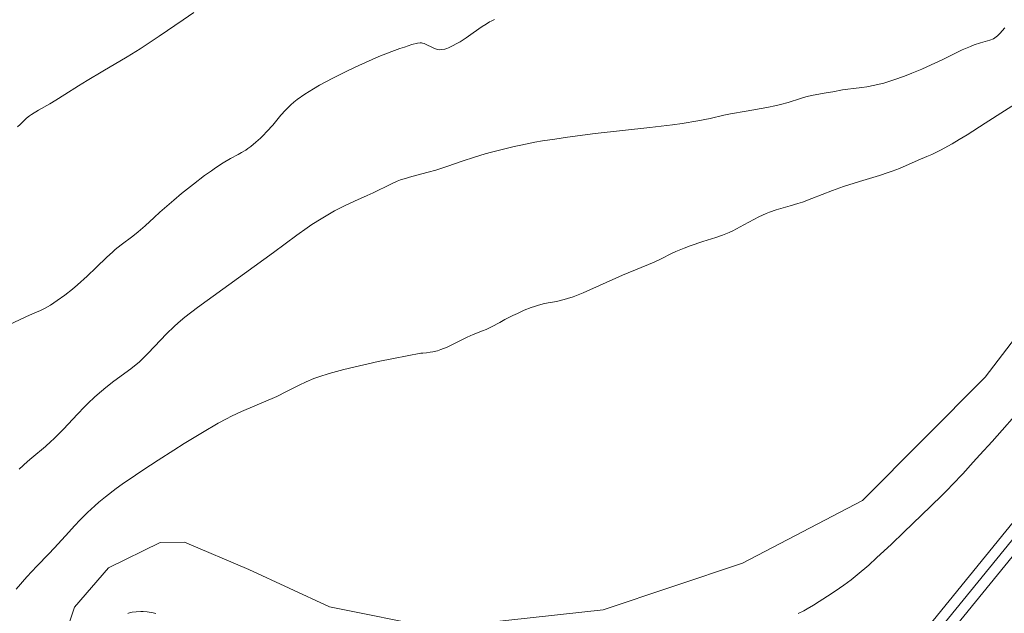
# Model space of a CAD drawing. Units: metres. Extents: x 647835 to 654736, y 4753159 to 4757935.
# Drawn here: x 650061 to 650201, y 4753319 to 4753403 of the extents above; entities that cross this region are included whole.
import ezdxf

# ---------------------------------------------------------------- set-up
doc = ezdxf.new("R2010")
doc.units = ezdxf.units.M
doc.header["$MEASUREMENT"] = 0
doc.linetypes.add('DGN Style 4', pattern=[135.5792441, 67.74728, -33.87364, 0.0846841, -33.87364])
for name, color, linetype, lineweight in [('Divisiones administrativas específicas', 7, 'Continuous', 0), ('Hidrografía', 7, 'Continuous', 0), ('Relieve y altimetría', 7, 'Continuous', 0), ('Viales y ferrocarril', 7, 'Continuous', 0)]:
    doc.layers.add(name, color=color, linetype=linetype, lineweight=lineweight)

msp = doc.modelspace()

# ---------------------------------------------------------------- linework, layer by layer
at = {"layer": 'Divisiones administrativas específicas', "color": 250, "linetype": 'Continuous', "lineweight": 0}
msp.add_polyline3d([(650211.629999999, 4753370.439999999, 901.02), (650197.9899999984, 4753352.640000001, 901.44), (650180.6600000001, 4753335.16, 901.6), (650163.6700000018, 4753326.32, 902.35), (650143.9699999988, 4753319.720000001, 902.1), (650120.2600000016, 4753317.119999999, 902.26), (650105.2100000009, 4753320.140000001, 902.15), (650093.8000000007, 4753325.4, 902.98), (650084.7100000009, 4753329.290000001, 903.61), (650081.2800000012, 4753329.23, 903.62), (650073.9800000004, 4753325.66, 903.5600000000001), (650069.129999999, 4753320.1, 903.57), (650066.6000000015, 4753312.43, 903.61), (650064.8099999987, 4753306.16, 903.34), (650060.8399999999, 4753301.130000001, 903.91)], dxfattribs=at)
at = {"layer": 'Hidrografía', "color": 142, "linetype": 'Continuous', "lineweight": 13}
for points in [[(650202.1700000018, 4753347.1, 900.72), (650200.4299999997, 4753345.130000001, 900.53), (650198.9800000004, 4753343.52, 900.4200000000001), (650197.2800000012, 4753341.630000001, 900.33), (650196.3200000003, 4753340.58, 900.29), (650194.8399999999, 4753338.970000001, 900.26), (650193.3900000006, 4753337.42, 900.27), (650192.6999999993, 4753336.710000001, 900.29), (650191.9699999988, 4753335.98, 900.33), (650190.2800000012, 4753334.32, 900.46), (650186.5199999996, 4753330.68, 900.83), (650184.7699999996, 4753329.02, 901), (650182.6499999985, 4753327.050000001, 901.16), (650181.5399999991, 4753326.050000001, 901.22), (650179.9100000001, 4753324.66, 901.29), (650179.0599999987, 4753323.970000001, 901.35), (650178.0199999996, 4753323.199999999, 901.4300000000001), (650177.3999999985, 4753322.779999999, 901.46), (650176.2199999988, 4753321.99, 901.51), (650174.5, 4753320.880000001, 901.5600000000001), (650173.7300000004, 4753320.390000001, 901.57), (650172.8200000003, 4753319.85, 901.58), (650172.3500000015, 4753319.58, 901.57), (650171.5700000003, 4753319.199999999, 901.5600000000001)], [(650080.6400000006, 4753319.199999999, 902.37), (650080.2600000016, 4753319.300000001, 902.37), (650079.9800000004, 4753319.359999999, 902.36), (650079.4200000018, 4753319.43, 902.35), (650078.879999999, 4753319.470000001, 902.33), (650078.5399999991, 4753319.470000001, 902.32), (650077.8900000006, 4753319.439999999, 902.3000000000001), (650077.3099999987, 4753319.369999999, 902.28), (650077.0399999991, 4753319.32, 902.27), (650076.6700000018, 4753319.220000001, 902.27)]]:
    msp.add_polyline3d(points, dxfattribs=at)
at = {"layer": 'Relieve y altimetría', "color": 36, "linetype": 'Continuous', "lineweight": 0, "flags": 128}
for points, elevation in [([(650058.8399999999, 4753359.550000001), (650062.2699999996, 4753361.15), (650063.2100000009, 4753361.57), (650064.3299999982, 4753362.07), (650064.879999999, 4753362.34), (650065.75, 4753362.83), (650066.2100000009, 4753363.119999999), (650066.6999999993, 4753363.449999999), (650067.7600000016, 4753364.23), (650068.8599999994, 4753365.09), (650069.5799999982, 4753365.699999999), (650070.9400000013, 4753366.9), (650072.2300000004, 4753368.140000001), (650073.7399999984, 4753369.619999999), (650074.5, 4753370.32), (650074.9100000001, 4753370.66), (650075.7399999984, 4753371.32), (650077.4100000001, 4753372.59), (650078.1600000001, 4753373.18), (650079.1400000006, 4753374.02), (650080.4400000013, 4753375.220000001), (650081.2199999988, 4753375.939999999), (650083.1999999993, 4753377.66), (650084.3099999987, 4753378.59), (650085.9899999984, 4753379.939999999), (650087.5599999987, 4753381.140000001), (650088.5199999996, 4753381.83), (650089.1099999994, 4753382.24), (650090.1799999997, 4753382.939999999), (650091.1999999993, 4753383.540000001), (650092.3099999987, 4753384.130000001), (650092.7899999991, 4753384.390000001), (650093.3900000006, 4753384.75), (650093.6799999997, 4753384.949999999), (650094.1099999994, 4753385.27), (650094.8000000007, 4753385.84), (650095.4699999988, 4753386.449999999), (650095.8299999982, 4753386.800000001), (650096.370000001, 4753387.359999999), (650097.1999999993, 4753388.290000001), (650098.3299999982, 4753389.67), (650098.9899999984, 4753390.4), (650099.75, 4753391.15), (650100.1900000013, 4753391.52), (650100.6700000018, 4753391.9), (650101.75, 4753392.66), (650102.9600000009, 4753393.42), (650103.8299999982, 4753393.92), (650105.6900000013, 4753394.92), (650107.879999999, 4753396.02), (650109.3599999994, 4753396.720000001), (650111.2800000012, 4753397.57), (650112.1900000013, 4753397.960000001), (650114.0700000003, 4753398.699999999), (650115.1700000018, 4753399.1), (650115.8200000003, 4753399.32), (650116.879999999, 4753399.66), (650117.6900000013, 4753399.859999999), (650118.0700000003, 4753399.91), (650118.2699999996, 4753399.9), (650118.3999999985, 4753399.880000001), (650118.6400000006, 4753399.810000001), (650120.0700000003, 4753399.1), (650120.370000001, 4753399), (650120.5199999996, 4753398.970000001), (650120.7600000016, 4753398.939999999), (650121.1400000006, 4753398.949999999), (650121.5700000003, 4753399.029999999), (650121.8099999987, 4753399.109999999), (650122.0700000003, 4753399.210000001), (650122.6400000006, 4753399.470000001), (650123.2699999996, 4753399.810000001), (650123.6999999993, 4753400.060000001), (650124.5899999999, 4753400.630000001), (650125.5799999982, 4753401.32), (650126.8299999982, 4753402.199999999), (650127.379999999, 4753402.57), (650127.8900000006, 4753402.859999999), (650128.129999999, 4753402.99), (650128.6000000015, 4753403.189999999)], 915), ([(650061.0700000003, 4753388.050000001), (650061.4499999993, 4753388.369999999), (650061.7300000004, 4753388.630000001), (650062.129999999, 4753389.02), (650062.370000001, 4753389.24), (650062.8000000007, 4753389.59), (650063.0700000003, 4753389.77), (650064.0500000007, 4753390.380000001), (650065.6600000001, 4753391.300000001), (650066.5, 4753391.800000001), (650067.7800000012, 4753392.59), (650069.7300000004, 4753393.84), (650070.9400000013, 4753394.58), (650073.1499999985, 4753395.890000001), (650076.6000000015, 4753397.939999999), (650078.4200000018, 4753399.08), (650081.1400000006, 4753400.859999999), (650084.5300000012, 4753403.17), (650086.0500000007, 4753404.18)], 920), ([(650100.5899999999, 4753372.710000001), (650102.0599999987, 4753373.75), (650102.7399999984, 4753374.210000001), (650104.0300000012, 4753375.040000001), (650105.2100000009, 4753375.75), (650105.9499999993, 4753376.16), (650107.3399999999, 4753376.869999999), (650108.7899999991, 4753377.529999999), (650110.5700000003, 4753378.300000001), (650111.4100000001, 4753378.689999999), (650113.8900000006, 4753379.939999999), (650114.8000000007, 4753380.34), (650115.2899999991, 4753380.529999999), (650115.8099999987, 4753380.699999999), (650116.8999999985, 4753381.029999999), (650119.1700000018, 4753381.619999999), (650120.2699999996, 4753381.92), (650121.8099999987, 4753382.42), (650124.1400000006, 4753383.220000001), (650125.629999999, 4753383.710000001), (650127.2399999984, 4753384.189999999), (650128.1600000001, 4753384.449999999), (650129.6700000018, 4753384.84), (650131.379999999, 4753385.25), (650132.3000000007, 4753385.449999999), (650134.3000000007, 4753385.84), (650135.379999999, 4753386.029999999), (650137.1000000015, 4753386.310000001), (650138.9299999997, 4753386.58), (650142.8200000003, 4753387.07), (650150.5399999991, 4753387.93), (650153.7899999991, 4753388.32), (650155.1499999985, 4753388.51), (650157.370000001, 4753388.880000001), (650159.120000001, 4753389.23), (650161.0399999991, 4753389.66), (650161.9600000009, 4753389.859999999), (650164.1700000018, 4753390.26), (650167.129999999, 4753390.779999999), (650168.4699999988, 4753391.050000001), (650169.0700000003, 4753391.189999999), (650170.1499999985, 4753391.49), (650171.8999999985, 4753392.060000001), (650172.6400000006, 4753392.279999999), (650172.9899999984, 4753392.369999999), (650173.6600000001, 4753392.52), (650175.5300000012, 4753392.82), (650176.4699999988, 4753393), (650177.8200000003, 4753393.26), (650178.5599999987, 4753393.369999999), (650179.370000001, 4753393.460000001), (650180.5799999982, 4753393.6), (650181.25, 4753393.689999999), (650182.379999999, 4753393.91), (650183, 4753394.050000001), (650183.6600000001, 4753394.23), (650185.0799999982, 4753394.66), (650186.6000000015, 4753395.199999999), (650187.6400000006, 4753395.6), (650189.0500000007, 4753396.189999999), (650189.75, 4753396.5), (650192.0399999991, 4753397.57), (650194.7800000012, 4753398.9), (650195.9400000013, 4753399.41), (650196.4499999993, 4753399.609999999), (650197.3500000015, 4753399.91), (650198.6900000013, 4753400.310000001), (650199.1799999997, 4753400.5), (650199.3900000006, 4753400.619999999), (650199.7600000016, 4753400.890000001), (650200.0899999999, 4753401.210000001), (650200.8000000007, 4753402.029999999)], 910), ([(650128.1700000018, 4753359.75), (650129.3099999987, 4753360.380000001), (650130.0300000012, 4753360.76), (650131.1799999997, 4753361.35), (650131.8200000003, 4753361.65), (650132.8000000007, 4753362.08), (650133.7600000016, 4753362.470000001), (650134.2199999988, 4753362.630000001), (650134.6499999985, 4753362.77), (650135.4499999993, 4753362.98), (650136.1799999997, 4753363.140000001), (650137.0899999999, 4753363.300000001), (650137.5399999991, 4753363.390000001), (650138.4400000013, 4753363.6), (650138.9200000018, 4753363.74), (650139.7100000009, 4753364.01), (650141.120000001, 4753364.560000001), (650146.6999999993, 4753367.050000001), (650151.1799999997, 4753368.890000001), (650152.2399999984, 4753369.390000001), (650153.5500000007, 4753370.050000001), (650154.2399999984, 4753370.380000001), (650155.4200000018, 4753370.880000001), (650156.2699999996, 4753371.210000001), (650158.0599999987, 4753371.82), (650159.879999999, 4753372.390000001), (650160.8200000003, 4753372.710000001), (650161.8000000007, 4753373.1), (650162.3000000007, 4753373.33), (650162.8200000003, 4753373.59), (650163.870000001, 4753374.15), (650166, 4753375.300000001), (650167.0199999996, 4753375.790000001), (650167.5, 4753375.98), (650168.4400000013, 4753376.300000001), (650170.3999999985, 4753376.84), (650171.5199999996, 4753377.18), (650172.1400000006, 4753377.390000001), (650173.4800000004, 4753377.890000001), (650176.4299999997, 4753379.02), (650177.9699999988, 4753379.58), (650178.7399999984, 4753379.83), (650180.25, 4753380.310000001), (650183.0599999987, 4753381.16), (650184.3000000007, 4753381.560000001), (650184.8599999994, 4753381.76), (650185.8900000006, 4753382.16), (650188.5500000007, 4753383.32), (650189.75, 4753383.82), (650190.4499999993, 4753384.130000001), (650191.7100000009, 4753384.75), (650193.3500000015, 4753385.65), (650194.3399999999, 4753386.24), (650195.4600000009, 4753386.92), (650197.9899999984, 4753388.529999999), (650203.4699999988, 4753392.040000001)], 905), ([(650061.3200000003, 4753339.630000001), (650062.4899999984, 4753340.710000001), (650063.0899999999, 4753341.23), (650065.0500000007, 4753342.84), (650065.8200000003, 4753343.52), (650066.2300000004, 4753343.91), (650067.5799999982, 4753345.290000001), (650069.5500000007, 4753347.380000001), (650070.5599999987, 4753348.41), (650071.0500000007, 4753348.9), (650072.0199999996, 4753349.82), (650072.9600000009, 4753350.66), (650073.5599999987, 4753351.17), (650074.7199999988, 4753352.08), (650077.1000000015, 4753353.779999999), (650077.8900000006, 4753354.41), (650078.3000000007, 4753354.76), (650078.7199999988, 4753355.15), (650079.5899999999, 4753356.01), (650081.3299999982, 4753357.859999999), (650082.1700000018, 4753358.74), (650083.25, 4753359.800000001), (650083.8099999987, 4753360.300000001), (650084.7600000016, 4753361.09), (650086.5500000007, 4753362.460000001), (650094.5899999999, 4753368.27), (650097.3099999987, 4753370.279999999), (650100.5899999999, 4753372.710000001)], 910), ([(650060.8999999985, 4753322.66), (650062.4200000018, 4753324.390000001), (650063.8200000003, 4753325.880000001), (650065.5100000016, 4753327.619999999), (650066.2800000012, 4753328.43), (650067.8599999994, 4753330.16), (650069.1999999993, 4753331.65), (650069.8900000006, 4753332.380000001), (650070.9800000004, 4753333.470000001), (650072.0399999991, 4753334.439999999), (650072.6099999994, 4753334.93), (650073.5300000012, 4753335.68), (650075.0599999987, 4753336.859999999), (650075.9100000001, 4753337.470000001), (650077.7699999996, 4753338.779999999), (650078.8000000007, 4753339.470000001), (650080.9800000004, 4753340.9), (650083.2100000009, 4753342.32), (650084.6499999985, 4753343.220000001), (650087.25, 4753344.810000001), (650089.4800000004, 4753346.109999999), (650090.6700000018, 4753346.75), (650091.379999999, 4753347.119999999), (650092.7699999996, 4753347.77), (650097.7600000016, 4753349.91), (650099.1600000001, 4753350.58), (650100.9600000009, 4753351.48), (650101.9400000013, 4753351.960000001), (650102.9899999984, 4753352.42), (650103.6999999993, 4753352.689999999), (650105.1600000001, 4753353.15), (650107.2800000012, 4753353.710000001), (650108.6499999985, 4753354.040000001), (650112.1400000006, 4753354.82), (650114.3099999987, 4753355.27), (650118.1600000001, 4753356.040000001), (650118.4299999997, 4753356.040000001), (650118.9699999988, 4753356.07), (650119.4899999984, 4753356.140000001), (650119.8299999982, 4753356.199999999), (650120.4899999984, 4753356.369999999), (650120.9699999988, 4753356.52), (650121.8900000006, 4753356.880000001), (650122.7300000004, 4753357.27), (650124.2199999988, 4753358.040000001), (650124.6999999993, 4753358.279999999), (650125.5399999991, 4753358.65), (650126.8599999994, 4753359.16), (650127.3999999985, 4753359.380000001), (650128.1700000018, 4753359.75)], 905)]:
    msp.add_lwpolyline(points, dxfattribs=dict(at, elevation=elevation))
at = {"layer": 'Viales y ferrocarril', "color": 250, "linetype": 'Continuous', "lineweight": 0}
for points in [[(650046.9200000018, 4753247.859999999, 903.6700000000001), (650066.5500000007, 4753251.5, 903.94), (650073.7699999996, 4753253.199999999, 904.19), (650083.3000000007, 4753255.939999999, 904.45), (650094.4800000004, 4753260.050000001, 904.46), (650107.7800000012, 4753266.630000001, 904.46), (650116.75, 4753272.720000001, 904.46), (650122.370000001, 4753277.540000001, 904.46), (650131.5799999982, 4753286.43, 904.46), (650139.629999999, 4753295.99, 904.46), (650143.8500000015, 4753299.49, 904.46), (650146.4600000009, 4753300.720000001, 904.46), (650150.2199999988, 4753301.57, 904.46), (650163.9499999993, 4753302.17, 904.46), (650168.6900000013, 4753302.74, 904.08), (650175.3299999982, 4753304.790000001, 903.3000000000001), (650179.629999999, 4753306.98, 903.3000000000001), (650181.5, 4753308.290000001, 903.35), (650184.0599999987, 4753310.699999999, 903.3000000000001), (650190.6400000006, 4753318.220000001, 902.82), (650203.1900000013, 4753333.640000001, 901.78)], [(650047.4600000009, 4753244.91, 903.6700000000001), (650067.1700000018, 4753248.560000001, 903.94), (650074.5300000012, 4753250.300000001, 904.19), (650084.2399999984, 4753253.08, 904.45), (650095.620000001, 4753257.27, 904.46), (650102.5799999982, 4753260.49, 904.46), (650109.2800000012, 4753264.029999999, 904.46), (650113.620000001, 4753266.73, 904.46), (650118.6099999994, 4753270.359999999, 904.46), (650124.3900000006, 4753275.32, 904.46), (650133.7800000012, 4753284.369999999, 904.46), (650141.75, 4753293.85, 904.46), (650145.4699999988, 4753296.93, 904.46), (650147.4400000013, 4753297.859999999, 904.46), (650150.620000001, 4753298.59, 904.46), (650164.1900000013, 4753299.17, 904.46), (650169.3099999987, 4753299.800000001, 904.08), (650176.4699999988, 4753301.99, 903.3000000000001), (650181.1900000013, 4753304.4, 903.3000000000001), (650183.3999999985, 4753305.970000001, 903.35), (650186.2199999988, 4753308.619999999, 903.3000000000001), (650192.9400000013, 4753316.279999999, 902.82), (650205.5500000007, 4753331.800000001, 901.78)]]:
    msp.add_polyline3d(points, dxfattribs=at)
at = {"layer": 'Viales y ferrocarril', "color": 7, "linetype": 'Continuous', "lineweight": 0}
for points in [[(650203.1900000013, 4753333.640000001, 901.78), (650190.6400000006, 4753318.220000001, 902.82), (650184.0599999987, 4753310.699999999, 903.3000000000001), (650181.5, 4753308.290000001, 903.35), (650179.629999999, 4753306.98, 903.3000000000001), (650175.3299999982, 4753304.790000001, 903.3000000000001), (650168.6900000013, 4753302.74, 904.08), (650163.9499999993, 4753302.17, 904.46), (650150.2199999988, 4753301.57, 904.46), (650146.4600000009, 4753300.720000001, 904.46), (650143.8500000015, 4753299.49, 904.46), (650139.629999999, 4753295.99, 904.46), (650131.5799999982, 4753286.43, 904.46), (650122.370000001, 4753277.540000001, 904.46), (650116.75, 4753272.720000001, 904.46), (650107.7800000012, 4753266.630000001, 904.46), (650094.4800000004, 4753260.050000001, 904.46), (650083.3000000007, 4753255.939999999, 904.45), (650073.7699999996, 4753253.199999999, 904.19), (650066.5500000007, 4753251.5, 903.94), (650046.9200000018, 4753247.859999999, 903.6700000000001)], [(650047.4600000009, 4753244.91, 903.6700000000001), (650067.1700000018, 4753248.560000001, 903.94), (650074.5300000012, 4753250.300000001, 904.19), (650084.2399999984, 4753253.08, 904.45), (650095.620000001, 4753257.27, 904.46), (650102.5799999982, 4753260.49, 904.46), (650109.2800000012, 4753264.029999999, 904.46), (650113.620000001, 4753266.73, 904.46), (650118.6099999994, 4753270.359999999, 904.46), (650124.3900000006, 4753275.32, 904.46), (650133.7800000012, 4753284.369999999, 904.46), (650141.75, 4753293.85, 904.46), (650145.4699999988, 4753296.93, 904.46), (650147.4400000013, 4753297.859999999, 904.46), (650150.620000001, 4753298.59, 904.46), (650164.1900000013, 4753299.17, 904.46), (650169.3099999987, 4753299.800000001, 904.08), (650176.4699999988, 4753301.99, 903.3000000000001), (650181.1900000013, 4753304.4, 903.3000000000001), (650183.3999999985, 4753305.970000001, 903.35), (650186.2199999988, 4753308.619999999, 903.3000000000001), (650192.9400000013, 4753316.279999999, 902.82), (650205.5500000007, 4753331.800000001, 901.78)]]:
    msp.add_polyline3d(points, dxfattribs=at)
at = {"layer": 'Viales y ferrocarril', "color": 250, "linetype": 'DGN Style 4', "lineweight": 0}
msp.add_polyline3d([(650047.1900000013, 4753246.380000001, 903.6700000000001), (650066.8599999994, 4753250.029999999, 903.94), (650074.1499999985, 4753251.75, 904.19), (650083.7699999996, 4753254.51, 904.45), (650095.0500000007, 4753258.66, 904.46), (650108.5300000012, 4753265.33, 904.46), (650117.6799999997, 4753271.540000001, 904.46), (650123.379999999, 4753276.43, 904.46), (650132.6799999997, 4753285.4, 904.46), (650140.6900000013, 4753294.92, 904.46), (650144.6600000001, 4753298.210000001, 904.46), (650146.9499999993, 4753299.290000001, 904.46), (650150.4200000018, 4753300.08, 904.46), (650164.0700000003, 4753300.67, 904.46), (650169, 4753301.27, 904.08), (650175.8999999985, 4753303.380000001, 903.3000000000001), (650180.4100000001, 4753305.689999999, 903.3000000000001), (650182.4499999993, 4753307.130000001, 903.35), (650185.1400000006, 4753309.66, 903.3000000000001), (650191.7899999991, 4753317.25, 902.82), (650204.370000001, 4753332.720000001, 901.78)], dxfattribs=at)

doc.saveas('drawing.dxf')
